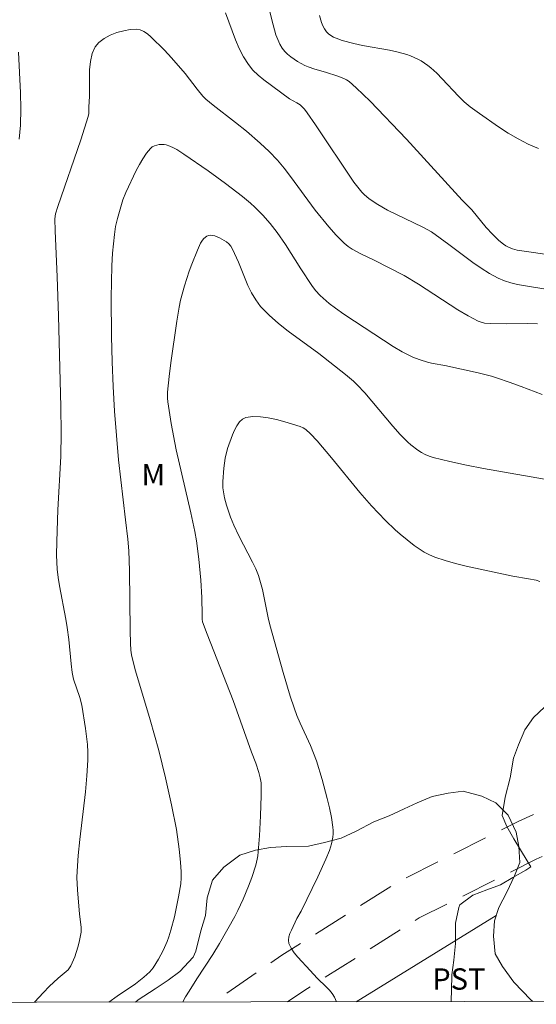
# Model space of a CAD drawing. Units: metres. Extents: x 282637 to 283152, y 1666582 to 1667147.
# Drawn here: x 282743 to 282779, y 1666587 to 1666656 of the extents above; entities that cross this region are included whole.
import ezdxf

# ---------------------------------------------------------------- set-up
doc = ezdxf.new("R2010")
doc.units = ezdxf.units.M
doc.header["$MEASUREMENT"] = 0
doc.linetypes.add('HIDDEN', pattern=[0.375, 0.25, -0.125])
for name, color, linetype, lineweight in [('Articulacao', 7, 'Continuous', 18), ('Cerca', 8, 'Cerca', 20), ('Nao_Pavimentada_S_Mfio', 10, 'HIDDEN', 15)]:
    doc.layers.add(name, color=color, linetype=linetype, lineweight=lineweight)
for name, color, linetype, lineweight, true_color in [('Curvas_Intermediarias', 7, 'Continuous', 9, 0x783c14), ('Curvas_Mestras', 7, 'Continuous', 20, 0x783c14), ('Topon_Cultura', 7, 'Continuous', 9, 0x00ff33), ('Topon_Vegetacao', 7, 'Continuous', 9, 0x00ff33), ('Vegetacao', 7, 'Orla8', 9, 0x00ff33)]:
    doc.layers.add(name, color=color, linetype=linetype, lineweight=lineweight, true_color=true_color)
doc.styles.add('Arial', font='arial.ttf', dxfattribs={"height": 1.5})
doc.styles.get("Standard").update_dxf_attribs({"font": 'arial.ttf'})
doc.linetypes.add('Cerca', pattern='A,10,0,["X",Standard,S=1,R=0,X=0,Y=-0.5],0.1', length=10.1)
doc.linetypes.add('Orla8', pattern='A,6,-0.5,["V",Standard,S=1,R=0,X=-0.5,Y=-1],-0.5,6,-0.5,["V",Standard,S=1,R=0,X=-0.5,Y=-1],-0.5', length=14)

msp = doc.modelspace()

# ---------------------------------------------------------------- linework, layer by layer
at = {"layer": 'Articulacao', "flags": 128}
msp.add_lwpolyline([(282652.602, 1667141.452), (283134.474, 1667142.201), (283135.324, 1666587.931), (282653.475, 1666587.182), (282652.602, 1667141.452)], close=True, dxfattribs=at)
at = {"layer": 'Cerca', "flags": 128}
msp.add_lwpolyline([(282776.161, 1666593.427), (282766.314, 1666587.357)], dxfattribs=at)
at = {"layer": 'Curvas_Intermediarias', "flags": 128}
for points, elevation in [([(282780.084, 1666637.355), (282777.672, 1666637.754), (282777.197, 1666637.865), (282776.736, 1666638.007), (282776.294, 1666638.19), (282775.686, 1666638.515), (282775.098, 1666638.885), (282774.524, 1666639.286), (282772.834, 1666640.565), (282771.612, 1666641.45), (282771.006, 1666641.771), (282768.518, 1666642.979), (282767.83, 1666643.36), (282767.237, 1666643.754), (282766.879, 1666644.059), (282766.719, 1666644.228), (282766.434, 1666644.573), (282766.164, 1666644.933), (282763.468, 1666648.969), (282762.879, 1666649.817), (282762.68, 1666650.067), (282762.372, 1666650.358), (282762.134, 1666650.512), (282761.632, 1666650.79), (282759.821, 1666652.113), (282759.424, 1666652.447), (282759.062, 1666652.805), (282758.745, 1666653.198), (282758.399, 1666653.748), (282758.099, 1666654.334), (282757.834, 1666654.945), (282757.122, 1666656.841)], 101), ([(282760.257, 1666656.933), (282760.388, 1666656.333), (282760.568, 1666655.629), (282760.675, 1666655.284), (282760.801, 1666654.949), (282760.949, 1666654.632), (282761.124, 1666654.338), (282761.293, 1666654.122), (282761.491, 1666653.924), (282761.713, 1666653.741), (282762.199, 1666653.416), (282762.701, 1666653.135), (282762.93, 1666653.027), (282763.414, 1666652.864), (282764.162, 1666652.659), (282765.039, 1666652.377), (282765.45, 1666652.221), (282765.64, 1666652.12), (282765.815, 1666651.997), (282766.324, 1666651.562), (282767.302, 1666650.631), (282769.847, 1666647.963), (282773.779, 1666643.68), (282774.458, 1666642.995), (282775.467, 1666641.75), (282775.893, 1666641.275), (282776.349, 1666640.843), (282776.679, 1666640.585), (282776.851, 1666640.47), (282777.027, 1666640.367), (282777.32, 1666640.245), (282777.634, 1666640.164), (282777.956, 1666640.107), (282780.071, 1666639.818)], 102), ([(282779.13, 1666647.293), (282778.409, 1666647.616), (282777.699, 1666647.983), (282777.002, 1666648.388), (282776.317, 1666648.822), (282774.986, 1666649.749), (282774.342, 1666650.226), (282773.915, 1666650.579), (282773.514, 1666650.966), (282772.371, 1666652.202), (282771.979, 1666652.599), (282771.567, 1666652.969), (282771.351, 1666653.139), (282770.89, 1666653.448), (282770.647, 1666653.585), (282770.143, 1666653.815), (282769.885, 1666653.905), (282769.277, 1666654.071), (282768.657, 1666654.207), (282766.772, 1666654.547), (282766.149, 1666654.676), (282765.332, 1666654.891), (282764.921, 1666655.041), (282764.724, 1666655.133), (282764.541, 1666655.24), (282764.376, 1666655.363), (282764.237, 1666655.504), (282764.098, 1666655.7), (282763.981, 1666655.918), (282763.883, 1666656.154), (282763.727, 1666656.655)], 103), ([(282742.562, 1666654.079), (282742.71, 1666651.222), (282742.743, 1666650.077), (282742.718, 1666648.937), (282742.624, 1666647.948)], 101), ([(282779.389, 1666630.015), (282777.912, 1666630.579), (282777.085, 1666630.886), (282776.251, 1666631.169), (282775.83, 1666631.296), (282774.899, 1666631.538), (282772.544, 1666632.046), (282771.732, 1666632.199), (282771.413, 1666632.279), (282770.74, 1666632.489), (282770.3, 1666632.652), (282769.875, 1666632.846), (282769.552, 1666633.021), (282768.921, 1666633.403), (282766.189, 1666635.166), (282765.454, 1666635.658), (282764.868, 1666636.079), (282764.425, 1666636.423), (282763.797, 1666636.976), (282763.458, 1666637.335), (282763.197, 1666637.681), (282762.437, 1666638.838), (282761.348, 1666640.566), (282760.763, 1666641.399), (282760.271, 1666642.024), (282759.748, 1666642.626), (282759.188, 1666643.19), (282758.892, 1666643.453), (282758.315, 1666643.931), (282757.124, 1666644.848), (282755.901, 1666645.728), (282754.199, 1666646.912), (282753.716, 1666647.221), (282753.47, 1666647.355), (282753.221, 1666647.466), (282752.968, 1666647.548), (282752.812, 1666647.576), (282752.641, 1666647.586), (282752.464, 1666647.575), (282752.29, 1666647.543), (282752.126, 1666647.489), (282751.982, 1666647.412), (282751.865, 1666647.312), (282751.585, 1666646.966), (282751.325, 1666646.586), (282751.083, 1666646.181), (282750.855, 1666645.759), (282750.112, 1666644.22), (282749.921, 1666643.703), (282749.525, 1666642.375), (282749.4, 1666641.829), (282749.329, 1666641.254), (282749.193, 1666639.941), (282749.133, 1666639.063), (282749.093, 1666636.819), (282749.115, 1666634.111), (282749.163, 1666632.306), (282749.234, 1666630.579), (282749.332, 1666628.853), (282749.456, 1666627.129), (282749.608, 1666625.425), (282750.108, 1666621.221), (282750.258, 1666619.846), (282750.328, 1666619.045), (282750.375, 1666617.66), (282750.419, 1666613.41), (282750.441, 1666612.561), (282750.477, 1666612.069), (282750.524, 1666611.743), (282750.591, 1666611.422), (282750.809, 1666610.6), (282751.824, 1666607.163), (282752.433, 1666605.01), (282752.902, 1666603.097), (282753.338, 1666601.184), (282753.674, 1666599.45), (282753.872, 1666598.084), (282753.968, 1666597.17), (282754.014, 1666596.499), (282754.012, 1666596.069), (282753.979, 1666595.639), (282753.832, 1666594.741), (282753.54, 1666593.319), (282753.293, 1666592.387), (282753.146, 1666591.931), (282753.026, 1666591.605), (282752.742, 1666590.964), (282752.41, 1666590.344), (282752.043, 1666589.753), (282751.812, 1666589.463), (282751.395, 1666589.08), (282750.789, 1666588.616), (282749.502, 1666587.752), (282748.921, 1666587.33)], 99), ([(282754.119, 1666587.338), (282754.189, 1666587.495), (282754.307, 1666587.697), (282754.572, 1666588.094), (282755.121, 1666588.978), (282756.247, 1666590.678), (282756.712, 1666591.459), (282757.774, 1666593.345), (282757.996, 1666593.767), (282758.372, 1666594.577), (282758.754, 1666595.484), (282758.984, 1666596.096), (282759.265, 1666596.952), (282759.362, 1666597.389), (282759.392, 1666597.611), (282759.515, 1666599.016), (282759.599, 1666600.429), (282759.639, 1666601.842), (282759.641, 1666602.545), (282759.632, 1666602.729), (282759.57, 1666603.095), (282759.472, 1666603.457), (282759.262, 1666604.126), (282758.964, 1666604.892), (282757.659, 1666608.532), (282755.842, 1666613.186), (282755.517, 1666614.052), (282755.488, 1666614.237), (282755.477, 1666614.529), (282755.467, 1666615.759), (282755.384, 1666616.98), (282755.25, 1666618.442), (282755.085, 1666619.741), (282754.967, 1666620.395), (282754.689, 1666621.696), (282753.669, 1666626.14), (282753.31, 1666627.974), (282753.07, 1666629.493), (282753.051, 1666629.771), (282753.058, 1666630.188), (282753.165, 1666631.282), (282753.278, 1666632.237), (282753.697, 1666635.164), (282753.869, 1666636.158), (282753.973, 1666636.65), (282754.241, 1666637.65), (282754.569, 1666638.674), (282754.751, 1666639.18), (282755.153, 1666640.168), (282755.373, 1666640.645), (282755.518, 1666640.867), (282755.612, 1666640.971), (282755.828, 1666641.135), (282755.94, 1666641.185), (282756.051, 1666641.207), (282756.208, 1666641.198), (282756.371, 1666641.158), (282756.708, 1666641.015), (282757.196, 1666640.746), (282757.368, 1666640.611), (282757.51, 1666640.437), (282757.632, 1666640.236), (282758.04, 1666639.323), (282758.711, 1666637.678), (282758.964, 1666637.153), (282759.256, 1666636.659), (282759.6, 1666636.207), (282760.199, 1666635.587), (282760.851, 1666635.01), (282761.541, 1666634.463), (282763.696, 1666632.891), (282765.564, 1666631.435), (282766.127, 1666630.956), (282766.392, 1666630.699), (282766.916, 1666630.139), (282767.42, 1666629.559), (282768.905, 1666627.79), (282769.417, 1666627.221), (282769.952, 1666626.679), (282770.172, 1666626.479), (282770.651, 1666626.107), (282770.907, 1666625.944), (282771.172, 1666625.801), (282771.446, 1666625.682), (282771.727, 1666625.591), (282772.898, 1666625.303), (282774.082, 1666625.049), (282775.277, 1666624.821), (282780.5, 1666623.909)], 98), ([(282764.938, 1666587.355), (282764.785, 1666587.685), (282764.63, 1666587.936), (282764.444, 1666588.168), (282764.235, 1666588.387), (282763.566, 1666589.026), (282763.084, 1666589.557), (282762.204, 1666590.482), (282761.948, 1666590.8), (282761.738, 1666591.125), (282761.59, 1666591.462), (282761.558, 1666591.681), (282761.587, 1666591.913), (282761.661, 1666592.155), (282761.766, 1666592.401), (282762.143, 1666593.218), (282762.439, 1666593.719), (282763.632, 1666596.145), (282764.187, 1666597.372), (282764.436, 1666597.993), (282764.583, 1666598.449), (282764.679, 1666598.925), (282764.701, 1666599.164), (282764.703, 1666599.402), (282764.681, 1666599.636), (282764.571, 1666600.304), (282764.437, 1666600.973), (282764.282, 1666601.642), (282763.923, 1666602.972), (282763.516, 1666604.282), (282763.321, 1666604.823), (282763.1, 1666605.355), (282762.379, 1666606.931), (282762.154, 1666607.462), (282761.952, 1666608.001), (282761.679, 1666608.824), (282761.174, 1666610.486), (282760.25, 1666613.837), (282760.129, 1666614.332), (282759.722, 1666616.332), (282759.596, 1666616.823), (282759.442, 1666617.305), (282759.251, 1666617.783), (282759.033, 1666618.252), (282758.063, 1666620.092), (282757.72, 1666620.837), (282757.488, 1666621.397), (282757.282, 1666621.966), (282757.192, 1666622.253), (282757.06, 1666622.767), (282756.951, 1666623.455), (282756.93, 1666623.917), (282757.002, 1666624.842), (282757.108, 1666625.541), (282757.275, 1666626.219), (282757.627, 1666627.184), (282757.768, 1666627.515), (282757.929, 1666627.825), (282758.112, 1666628.092), (282758.323, 1666628.294), (282758.565, 1666628.408), (282759.049, 1666628.474), (282759.579, 1666628.462), (282760.14, 1666628.386), (282760.716, 1666628.263), (282761.293, 1666628.108), (282762.385, 1666627.763), (282762.583, 1666627.678), (282762.768, 1666627.563), (282763.109, 1666627.267), (282763.57, 1666626.761), (282764.589, 1666625.57), (282766.575, 1666623.134), (282767.404, 1666622.19), (282768.378, 1666621.157), (282769.063, 1666620.508), (282769.419, 1666620.201), (282770.405, 1666619.415), (282770.749, 1666619.173), (282771.104, 1666618.951), (282771.47, 1666618.755), (282771.848, 1666618.592), (282772.566, 1666618.347), (282773.301, 1666618.138), (282774.048, 1666617.956), (282777.343, 1666617.264), (282778.437, 1666617.076), (282778.981, 1666616.966), (282779.243, 1666616.894)], 97), ([(282779.567, 1666608.055), (282778.789, 1666607.336), (282778.167, 1666606.468), (282777.732, 1666605.42), (282777.391, 1666604.462), (282777.144, 1666603.086), (282776.804, 1666601.739), (282776.588, 1666600.453), (282776.901, 1666599.676), (282777.402, 1666598.809), (282777.933, 1666597.913), (282778.59, 1666596.837), (282778.248, 1666596.597), (282777.344, 1666596.087), (282776.472, 1666595.577), (282775.506, 1666595.216), (282774.509, 1666594.856), (282773.606, 1666594.166), (282773.544, 1666593.987), (282773.296, 1666592.879), (282773.297, 1666592.55), (282773.299, 1666591.444), (282773.176, 1666590.277), (282773.053, 1666589.26), (282773.049, 1666589.15), (282773, 1666587.367)], 96)]:
    msp.add_lwpolyline(points, dxfattribs=dict(at, elevation=elevation))
at = {"layer": 'Curvas_Mestras', "elevation": 100, "flags": 128}
msp.add_lwpolyline([(282743.69, 1666587.322), (282744.336, 1666588.001), (282744.72, 1666588.435), (282745.357, 1666589.017), (282745.926, 1666589.478), (282746.057, 1666589.6), (282746.171, 1666589.733), (282746.262, 1666589.879), (282746.537, 1666590.523), (282746.751, 1666591.207), (282746.837, 1666591.556), (282746.973, 1666592.251), (282746.988, 1666592.427), (282746.983, 1666592.605), (282746.852, 1666593.506), (282746.714, 1666595.232), (282746.685, 1666596.095), (282746.697, 1666596.525), (282746.78, 1666597.642), (282746.895, 1666598.758), (282747.292, 1666602.105), (282747.39, 1666603.22), (282747.447, 1666604.335), (282747.446, 1666604.889), (282747.417, 1666605.444), (282747.292, 1666606.553), (282747.018, 1666608.202), (282746.886, 1666608.731), (282746.443, 1666610.029), (282746.341, 1666610.49), (282746.266, 1666611.101), (282746.104, 1666612.802), (282746, 1666613.65), (282745.905, 1666614.238), (282745.451, 1666616.581), (282745.359, 1666617.168), (282745.29, 1666617.758), (282745.258, 1666618.24), (282745.246, 1666618.725), (282745.262, 1666619.696), (282745.349, 1666621.908), (282745.543, 1666625.675), (282745.563, 1666627.334), (282745.54, 1666629.146), (282745.376, 1666635.552), (282745.285, 1666638.285), (282745.145, 1666641.522), (282745.13, 1666642.349), (282745.178, 1666642.707), (282745.333, 1666643.216), (282746.958, 1666647.901), (282747.482, 1666649.542), (282747.519, 1666649.766), (282747.525, 1666650.228), (282747.566, 1666650.946), (282747.574, 1666652.832), (282747.629, 1666653.423), (282747.752, 1666653.964), (282747.967, 1666654.437), (282748.231, 1666654.749), (282748.59, 1666655.022), (282749.019, 1666655.253), (282749.488, 1666655.438), (282749.97, 1666655.574), (282750.437, 1666655.659), (282750.862, 1666655.688), (282751.125, 1666655.645), (282751.382, 1666655.526), (282751.634, 1666655.35), (282751.88, 1666655.136), (282752.841, 1666654.201), (282753.339, 1666653.676), (282754.285, 1666652.574), (282755.126, 1666651.463), (282755.531, 1666650.98), (282755.75, 1666650.755), (282756.25, 1666650.336), (282757.832, 1666649.136), (282758.607, 1666648.515), (282759.577, 1666647.677), (282760.2, 1666647.092), (282760.782, 1666646.471), (282761.249, 1666645.908), (282761.698, 1666645.33), (282763.441, 1666642.97), (282764.396, 1666641.794), (282764.915, 1666641.205), (282765.187, 1666640.926), (282765.47, 1666640.662), (282765.766, 1666640.416), (282766.042, 1666640.222), (282766.637, 1666639.892), (282767.575, 1666639.457), (282769.696, 1666638.374), (282770.695, 1666637.776), (282773.476, 1666635.973), (282774.183, 1666635.556), (282774.902, 1666635.175), (282775.112, 1666635.092), (282775.332, 1666635.04), (282775.796, 1666634.997), (282776.868, 1666634.976), (282778.342, 1666635.008), (282779.074, 1666634.98)], dxfattribs=at)
at = {"layer": 'Nao_Pavimentada_S_Mfio', "ltscale": 10, "flags": 128}
for points in [[(282943.365, 1666630.5), (282940.458, 1666628.133), (282938.514, 1666627.238), (282937.767, 1666627.178), (282937.036, 1666627.221), (282936.226, 1666627.383), (282935.354, 1666627.694), (282934.482, 1666628.049), (282934.014, 1666628.42), (282933.344, 1666629.088), (282932.845, 1666629.696), (282932.563, 1666630.186), (282931.518, 1666631.789), (282930.941, 1666632.413), (282929.959, 1666633.362), (282928.634, 1666634.311), (282927.434, 1666635.201), (282925.735, 1666636.357), (282924.8, 1666636.92), (282923.899, 1666637.48), (282922.532, 1666638.184), (282919.272, 1666639.441), (282917.006, 1666640.258), (282915.081, 1666640.513), (282913.282, 1666640.591), (282910.768, 1666640.664), (282909, 1666640.682), (282906.891, 1666640.223), (282903.852, 1666639.312), (282889.215, 1666634.672), (282870.827, 1666628.671), (282862.113, 1666626.209), (282844.809, 1666621.195), (282834.545, 1666618.069), (282825.84, 1666615.49), (282803.189, 1666609.284), (282792.857, 1666606.265), (282785.753, 1666603.646), (282777.719, 1666600.023), (282769.314, 1666595.805), (282761.096, 1666590.629), (282756.291, 1666587.341)], [(282945.866, 1666621.312), (282945.177, 1666621.512), (282944.462, 1666621.712), (282943.546, 1666621.877), (282942.194, 1666621.864), (282941.353, 1666624.318), (282936.726, 1666622.941), (282935.701, 1666622.909), (282934.831, 1666622.971), (282933.23, 1666623.247), (282931.801, 1666623.841), (282930.712, 1666624.996), (282928.984, 1666628.402), (282927.336, 1666630.267), (282924.521, 1666632.912), (282921.878, 1666634.775), (282920.666, 1666635.376), (282919.749, 1666635.644), (282917.637, 1666636.009), (282912.666, 1666636.462), (282907.571, 1666636.873), (282906.203, 1666636.89), (282904.715, 1666636.511), (282890.113, 1666631.882), (282871.681, 1666625.867), (282862.919, 1666623.391), (282845.644, 1666618.386), (282835.388, 1666615.262), (282826.643, 1666612.672), (282803.987, 1666606.465), (282793.776, 1666603.48), (282786.863, 1666600.932), (282778.979, 1666597.376), (282770.755, 1666593.25), (282762.705, 1666588.179), (282761.493, 1666587.35)]]:
    msp.add_lwpolyline(points, dxfattribs=at)
at = {"layer": 'Vegetacao', "flags": 128}
msp.add_lwpolyline([(282778.736, 1666587.376), (282778.594, 1666587.495), (282777.411, 1666588.727), (282776.601, 1666589.845), (282776.102, 1666590.729), (282775.975, 1666591.973), (282776.035, 1666593.041), (282776.344, 1666593.993), (282776.902, 1666595.066), (282777.459, 1666596.199), (282777.83, 1666597.152), (282777.766, 1666598.277), (282777.578, 1666599.283), (282777.016, 1666600.463), (282776.144, 1666601.343), (282775.149, 1666601.806), (282773.843, 1666602.148), (282772.787, 1666602.018), (282771.668, 1666601.768), (282770.613, 1666601.342), (282769.681, 1666600.916), (282768.626, 1666600.431), (282767.57, 1666600.004), (282766.328, 1666599.338), (282765.272, 1666598.852), (282764.092, 1666598.543), (282762.974, 1666598.294), (282761.42, 1666598.277), (282760.301, 1666598.205), (282759.245, 1666598.016), (282758.127, 1666597.648), (282757.01, 1666596.805), (282756.204, 1666595.907), (282755.833, 1666594.658), (282755.711, 1666593.411), (282755.402, 1666592.341), (282755.032, 1666590.914), (282754.846, 1666590.497), (282753.916, 1666589.479), (282753.109, 1666588.877), (282752.178, 1666588.274), (282750.999, 1666587.49), (282750.799, 1666587.333)], dxfattribs=at)

# ---------------------------------------------------------------- texts
at = {"layer": 'Topon_Cultura', "style": 'Arial'}
msp.add_text('PST', height=1.5, dxfattribs=at).set_placement((282771.668, 1666588.208))
at = {"layer": 'Topon_Vegetacao', "style": 'Arial'}
msp.add_text('M', height=1.5, dxfattribs=at).set_placement((282751.221, 1666623.638))

doc.saveas('drawing.dxf')
